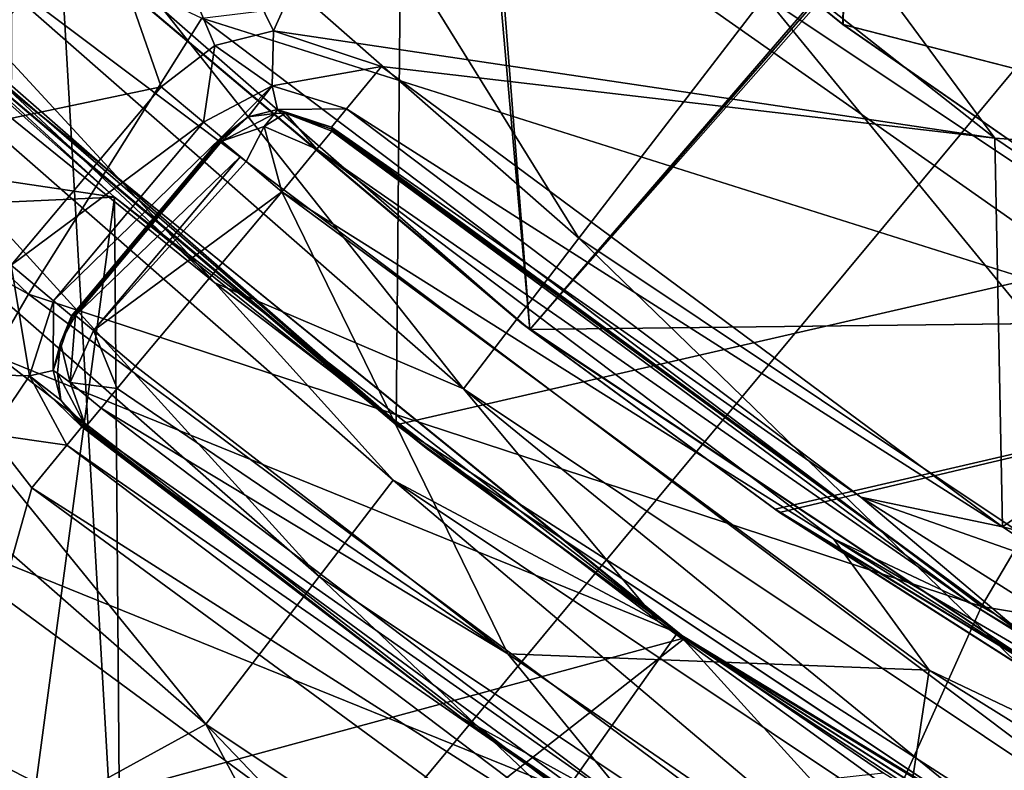
# Model space of a CAD drawing. Units: millimetres. Extents: x -70 to 70, y -84 to 152.
# Drawn here: x -13 to -11, y -17 to -15 of the extents above; entities that cross this region are included whole.
import ezdxf

# ---------------------------------------------------------------- set-up
doc = ezdxf.new("R2010")
doc.units = ezdxf.units.MM
doc.header["$LTSCALE"] = 52.148148
for name, color, linetype in [('114', 7, 'CONTINUOUS'), ('116', 7, 'CONTINUOUS'), ('117', 7, 'CONTINUOUS'), ('119', 7, 'CONTINUOUS'), ('120', 7, 'CONTINUOUS'), ('124', 7, 'CONTINUOUS'), ('126', 7, 'CONTINUOUS'), ('129', 7, 'CONTINUOUS'), ('147', 7, 'CONTINUOUS'), ('152', 7, 'CONTINUOUS'), ('1546', 7, 'CONTINUOUS'), ('1549', 7, 'CONTINUOUS'), ('1553', 7, 'CONTINUOUS'), ('1852', 7, 'CONTINUOUS'), ('1853', 7, 'CONTINUOUS'), ('1855', 7, 'CONTINUOUS'), ('1948', 7, 'CONTINUOUS'), ('1956', 7, 'CONTINUOUS'), ('2016', 7, 'CONTINUOUS'), ('2018', 7, 'CONTINUOUS'), ('519', 7, 'CONTINUOUS'), ('522', 7, 'CONTINUOUS'), ('529', 7, 'CONTINUOUS'), ('533', 7, 'CONTINUOUS'), ('535', 7, 'CONTINUOUS'), ('556', 7, 'CONTINUOUS'), ('575', 7, 'CONTINUOUS'), ('793', 7, 'CONTINUOUS'), ('794', 7, 'CONTINUOUS'), ('795', 7, 'CONTINUOUS'), ('797', 7, 'CONTINUOUS'), ('798', 7, 'CONTINUOUS'), ('800', 7, 'CONTINUOUS'), ('801', 7, 'CONTINUOUS'), ('802', 7, 'CONTINUOUS'), ('805', 7, 'CONTINUOUS'), ('807', 7, 'CONTINUOUS'), ('812', 7, 'CONTINUOUS'), ('813', 7, 'CONTINUOUS'), ('814', 7, 'CONTINUOUS'), ('815', 7, 'CONTINUOUS'), ('816', 7, 'CONTINUOUS')]:
    doc.layers.add(name, color=color, linetype=linetype)

msp = doc.modelspace()

# ---------------------------------------------------------------- linework, layer by layer
at = {"layer": '114', "color": 3, "linetype": 'CONTINUOUS'}
msp.add_3dface([(-11.3919, -14.5688, 36.8), (-10.0144, -15.5476, 36.8), (-9.5668, -14.5326, 36.8), (-11.3919, -14.5688, 36.8)], dxfattribs=at)
at = {"layer": '116', "color": 3, "linetype": 'CONTINUOUS'}
for points in [[(-10.5117, -17.3512, 31.3), (-10.5377, -14.8927, 31.3), (-13.5171, -15.0903, 31.3), (-10.5117, -17.3512, 31.3)], [(-13.5226, -17.9754, 31.3), (-10.5117, -17.3512, 31.3), (-13.5171, -15.0903, 31.3), (-13.5226, -17.9754, 31.3)]]:
    msp.add_3dface(points, dxfattribs=at)
at = {"layer": '117', "color": 3, "linetype": 'CONTINUOUS'}
for points in [[(-9.5134, -12.8834, 29.8), (-9.5106, -15.5146, 29.8), (-12.5156, -13.6762, 29.8), (-9.5134, -12.8834, 29.8)], [(-12.5156, -13.6762, 29.8), (-12.539, -16.2104, 29.8), (-13.9767, -14.9892, 29.8), (-12.5156, -13.6762, 29.8)], [(-12.5156, -13.6762, 29.8), (-9.5106, -15.5146, 29.8), (-12.539, -16.2104, 29.8), (-12.5156, -13.6762, 29.8)], [(-9.5106, -15.5146, 29.8), (-9.5115, -18.1523, 29.8), (-12.539, -16.2104, 29.8), (-9.5106, -15.5146, 29.8)], [(-9.5115, -18.1523, 29.8), (-11.8043, -16.7527, 29.8), (-12.539, -16.2104, 29.8), (-9.5115, -18.1523, 29.8)]]:
    msp.add_3dface(points, dxfattribs=at)
at = {"layer": '119', "color": 3, "linetype": 'CONTINUOUS'}
for points in [[(-12.4604, -14.336, 33.3), (-11.4023, -15.1907, 33.3), (-12.46, -14.3364, 36.3), (-12.4604, -14.336, 33.3)], [(-12.46, -14.3364, 36.3), (-11.4023, -15.1907, 33.3), (-11.4018, -15.1911, 36.3), (-12.46, -14.3364, 36.3)], [(-11.4023, -15.1907, 33.3), (-10.2854, -15.9677, 33.3), (-11.4018, -15.1911, 36.3), (-11.4023, -15.1907, 33.3)], [(-11.4018, -15.1911, 36.3), (-10.2854, -15.9677, 33.3), (-10.2849, -15.9681, 36.3), (-11.4018, -15.1911, 36.3)]]:
    msp.add_3dface(points, dxfattribs=at)
at = {"layer": '120', "color": 3, "linetype": 'CONTINUOUS'}
msp.add_3dface([(-11.3919, -14.5688, 32.8), (-10.9783, -14.5711, 32.8), (-10.0148, -15.5473, 32.8), (-11.3919, -14.5688, 32.8)], dxfattribs=at)
at = {"layer": '124', "color": 3, "linetype": 'CONTINUOUS'}
for points in [[(-11.3919, -14.5688, 36.8), (-12.46, -14.3364, 36.3), (-11.4018, -15.1911, 36.3), (-11.3919, -14.5688, 36.8)], [(-10.0144, -15.5476, 36.8), (-11.3919, -14.5688, 36.8), (-11.4018, -15.1911, 36.3), (-10.0144, -15.5476, 36.8)], [(-10.0144, -15.5476, 36.8), (-11.4018, -15.1911, 36.3), (-10.2849, -15.9681, 36.3), (-10.0144, -15.5476, 36.8)]]:
    msp.add_3dface(points, dxfattribs=at)
at = {"layer": '126', "color": 3, "linetype": 'CONTINUOUS'}
msp.add_3dface([(-13.5458, -16.0394, 23.8), (-12.1117, -17.1478, 23.8), (-13.5226, -17.9754, 23.8), (-13.5458, -16.0394, 23.8)], dxfattribs=at)
at = {"layer": '129', "color": 3, "linetype": 'CONTINUOUS'}
for points in [[(-13.9767, -14.9892, 29.8), (-12.539, -16.2104, 29.8), (-13.9954, -14.9718, 24.3), (-13.9767, -14.9892, 29.8)], [(-13.9954, -14.9718, 24.3), (-12.539, -16.2104, 29.8), (-11.8232, -16.7395, 24.3), (-13.9954, -14.9718, 24.3)], [(-12.539, -16.2104, 29.8), (-11.8043, -16.7527, 29.8), (-11.8232, -16.7395, 24.3), (-12.539, -16.2104, 29.8)], [(-11.8043, -16.7527, 29.8), (-9.5115, -18.1523, 29.8), (-11.8232, -16.7395, 24.3), (-11.8043, -16.7527, 29.8)], [(-11.8232, -16.7395, 24.3), (-9.5115, -18.1523, 29.8), (-9.4269, -18.1964, 24.3), (-11.8232, -16.7395, 24.3)]]:
    msp.add_3dface(points, dxfattribs=at)
at = {"layer": '147', "color": 3, "linetype": 'CONTINUOUS'}
for points in [[(-13.5458, -16.0394, 23.8), (-13.9954, -14.9718, 24.3), (-11.8232, -16.7395, 24.3), (-13.5458, -16.0394, 23.8)], [(-12.1117, -17.1478, 23.8), (-13.5458, -16.0394, 23.8), (-11.8232, -16.7395, 24.3), (-12.1117, -17.1478, 23.8)], [(-10.5332, -18.1595, 23.8), (-12.1117, -17.1478, 23.8), (-11.8232, -16.7395, 24.3), (-10.5332, -18.1595, 23.8)], [(-10.5332, -18.1595, 23.8), (-11.8232, -16.7395, 24.3), (-9.4269, -18.1964, 24.3), (-10.5332, -18.1595, 23.8)]]:
    msp.add_3dface(points, dxfattribs=at)
at = {"layer": '152', "color": 3, "linetype": 'CONTINUOUS'}
for points in [[(-11.3919, -14.5688, 32.8), (-11.4023, -15.1907, 33.3), (-12.4604, -14.336, 33.3), (-11.3919, -14.5688, 32.8)], [(-11.3919, -14.5688, 32.8), (-10.0148, -15.5473, 32.8), (-11.4023, -15.1907, 33.3), (-11.3919, -14.5688, 32.8)], [(-10.0148, -15.5473, 32.8), (-10.2854, -15.9677, 33.3), (-11.4023, -15.1907, 33.3), (-10.0148, -15.5473, 32.8)]]:
    msp.add_3dface(points, dxfattribs=at)
at = {"layer": '1546', "color": 7, "linetype": 'CONTINUOUS'}
for points in [[(-13.9765, -14.9894, 8.6), (-13.2554, -15.6302, 8.6), (-14.4804, -14.5034, 5.6), (-13.9765, -14.9894, 8.6)], [(-14.4804, -14.5034, 5.6), (-13.2554, -15.6302, 8.6), (-12.4624, -16.2694, 5.6), (-14.4804, -14.5034, 5.6)], [(-14.4804, -14.5034, 2.597), (-12.4624, -16.2694, 2.597), (-14.3053, -14.6758, 0.0003), (-14.4804, -14.5034, 2.597)], [(-12.4624, -16.2694, 2.597), (-14.4804, -14.5034, 2.597), (-12.4624, -16.2694, 5.6), (-12.4624, -16.2694, 2.597)], [(-14.4804, -14.5034, 2.597), (-14.4804, -14.5034, 5.6), (-12.4624, -16.2694, 5.6), (-14.4804, -14.5034, 2.597)], [(-14.3053, -14.6758, 0.0003), (-12.4624, -16.2694, 2.597), (-13.9764, -14.9891, 0.0003), (-14.3053, -14.6758, 0.0003)], [(-13.9764, -14.9891, 0.0003), (-12.4624, -16.2694, 2.597), (-11.8046, -16.7523, 0.0003), (-13.9764, -14.9891, 0.0003)], [(-13.2554, -15.6302, 8.6), (-11.8043, -16.7528, 8.6), (-12.4624, -16.2694, 5.6), (-13.2554, -15.6302, 8.6)], [(-11.8043, -16.7528, 8.6), (-10.2436, -17.7495, 8.6), (-12.4624, -16.2694, 5.6), (-11.8043, -16.7528, 8.6)], [(-12.4624, -16.2694, 5.6), (-10.2436, -17.7495, 8.6), (-10.2312, -17.7568, 5.6), (-12.4624, -16.2694, 5.6)], [(-12.4624, -16.2694, 2.597), (-10.2312, -17.7568, 2.597), (-11.8046, -16.7523, 0.0003), (-12.4624, -16.2694, 2.597)], [(-10.2312, -17.7568, 2.597), (-12.4624, -16.2694, 2.597), (-10.2312, -17.7568, 5.6), (-10.2312, -17.7568, 2.597)], [(-12.4624, -16.2694, 2.597), (-12.4624, -16.2694, 5.6), (-10.2312, -17.7568, 5.6), (-12.4624, -16.2694, 2.597)], [(-11.8046, -16.7523, 0.0003), (-10.2312, -17.7568, 2.597), (-11.2993, -17.097, 0.0003), (-11.8046, -16.7523, 0.0003)]]:
    msp.add_3dface(points, dxfattribs=at)
at = {"layer": '1549', "color": 7, "linetype": 'CONTINUOUS'}
for points in [[(-13.9765, -14.9894, 8.6), (-16.2582, -15.1822, 8.6), (-13.2554, -15.6302, 8.6), (-13.9765, -14.9894, 8.6)], [(-13.2554, -15.6302, 8.6), (-16.2582, -15.1822, 8.6), (-15.7165, -15.7422, 8.6), (-13.2554, -15.6302, 8.6)], [(-13.5263, -17.6589, 8.6), (-13.2554, -15.6302, 8.6), (-15.7165, -15.7422, 8.6), (-13.5263, -17.6589, 8.6)], [(-13.2375, -17.8763, 8.6), (-13.2554, -15.6302, 8.6), (-13.5263, -17.6589, 8.6), (-13.2375, -17.8763, 8.6)], [(-13.2554, -15.6302, 8.6), (-13.2375, -17.8763, 8.6), (-11.8043, -16.7528, 8.6), (-13.2554, -15.6302, 8.6)], [(-11.8043, -16.7528, 8.6), (-13.2375, -17.8763, 8.6), (-10.2436, -17.7495, 8.6), (-11.8043, -16.7528, 8.6)]]:
    msp.add_3dface(points, dxfattribs=at)
at = {"layer": '1553', "color": 7, "linetype": 'CONTINUOUS'}
for points in [[(-13.9764, -14.9891, 0.0003), (-11.8046, -16.7523, 0.0003), (-14.286, -17.4261, 0.0003), (-13.9764, -14.9891, 0.0003)], [(-11.8046, -16.7523, 0.0003), (-11.2993, -17.097, 0.0003), (-14.286, -17.4261, 0.0003), (-11.8046, -16.7523, 0.0003)]]:
    msp.add_3dface(points, dxfattribs=at)
at = {"layer": '1852', "color": 7, "linetype": 'CONTINUOUS'}
for points in [[(-13.7035, -14.6968), (-12.4673, -12.9356), (-12.1986, -15.9674), (-13.7035, -14.6968)], [(-12.4673, -12.9356), (-9.5872, -12.935), (-12.1986, -15.9674), (-12.4673, -12.9356)], [(-12.1986, -15.9674), (-9.5872, -12.935), (-9.5685, -12.9451), (-12.1986, -15.9674)], [(-9.4652, -15.9355), (-12.1986, -15.9674), (-9.5685, -12.9451), (-9.4652, -15.9355)], [(-12.1986, -15.9674), (-9.4652, -15.9355), (-11.5749, -16.4249), (-12.1986, -15.9674)], [(-11.5749, -16.4249), (-9.4652, -15.9355), (-9.2326, -17.8464), (-11.5749, -16.4249)]]:
    msp.add_3dface(points, dxfattribs=at)
at = {"layer": '1853', "color": 7, "linetype": 'CONTINUOUS', "true_color": 0xf72900}
for points in [[(-14.1978, -14.2203, 3), (-13.7035, -14.6968), (-12.2193, -15.9518, 3), (-14.1978, -14.2203, 3)], [(-14.1978, -14.2203, 3), (-12.2193, -15.9518, 3), (-14.1978, -14.2203, 6.003), (-14.1978, -14.2203, 3)], [(-12.2193, -15.9518, 3), (-12.2193, -15.9518, 6.003), (-14.1978, -14.2203, 6.003), (-12.2193, -15.9518, 3)], [(-12.2193, -15.9518, 27.024), (-13.6907, -14.7087, 29.8), (-14.1978, -14.2203, 27.024), (-12.2193, -15.9518, 27.024)], [(-12.2193, -15.9518, 27.024), (-14.1978, -14.2203, 27.024), (-12.2193, -15.9518, 24.021), (-12.2193, -15.9518, 27.024)], [(-12.2193, -15.9518, 24.021), (-14.1978, -14.2203, 27.024), (-14.1978, -14.2203, 24.021), (-12.2193, -15.9518, 24.021)], [(-12.2193, -15.9518, 24.021), (-14.1978, -14.2203, 24.021), (-12.2193, -15.9518, 21.018), (-12.2193, -15.9518, 24.021)], [(-12.2193, -15.9518, 21.018), (-14.1978, -14.2203, 24.021), (-14.1978, -14.2203, 21.018), (-12.2193, -15.9518, 21.018)], [(-12.2193, -15.9518, 21.018), (-14.1978, -14.2203, 21.018), (-12.2193, -15.9518, 18.015), (-12.2193, -15.9518, 21.018)], [(-12.2193, -15.9518, 18.015), (-14.1978, -14.2203, 21.018), (-14.1978, -14.2203, 18.015), (-12.2193, -15.9518, 18.015)], [(-12.2193, -15.9518, 18.015), (-14.1978, -14.2203, 18.015), (-12.2193, -15.9518, 15.012), (-12.2193, -15.9518, 18.015)], [(-12.2193, -15.9518, 15.012), (-14.1978, -14.2203, 18.015), (-14.1978, -14.2203, 15.012), (-12.2193, -15.9518, 15.012)], [(-12.2193, -15.9518, 15.012), (-14.1978, -14.2203, 15.012), (-12.2193, -15.9518, 12.009), (-12.2193, -15.9518, 15.012)], [(-12.2193, -15.9518, 12.009), (-14.1978, -14.2203, 15.012), (-14.1978, -14.2203, 12.009), (-12.2193, -15.9518, 12.009)], [(-12.2193, -15.9518, 12.009), (-14.1978, -14.2203, 12.009), (-12.2193, -15.9518, 9.006), (-12.2193, -15.9518, 12.009)], [(-12.2193, -15.9518, 9.006), (-14.1978, -14.2203, 12.009), (-14.1978, -14.2203, 9.006), (-12.2193, -15.9518, 9.006)], [(-12.2193, -15.9518, 9.006), (-14.1978, -14.2203, 9.006), (-12.2193, -15.9518, 6.003), (-12.2193, -15.9518, 9.006)], [(-12.2193, -15.9518, 6.003), (-14.1978, -14.2203, 9.006), (-14.1978, -14.2203, 6.003), (-12.2193, -15.9518, 6.003)], [(-13.7035, -14.6968), (-12.1986, -15.9674), (-12.2193, -15.9518, 3), (-13.7035, -14.6968)], [(-12.1984, -15.9675, 29.8), (-13.6907, -14.7087, 29.8), (-12.2193, -15.9518, 27.024), (-12.1984, -15.9675, 29.8)], [(-12.1986, -15.9674), (-11.5749, -16.4249), (-12.2193, -15.9518, 3), (-12.1986, -15.9674)], [(-12.2193, -15.9518, 3), (-11.5749, -16.4249), (-10.0316, -17.4102, 3), (-12.2193, -15.9518, 3)], [(-12.2193, -15.9518, 3), (-10.0316, -17.4102, 3), (-12.2193, -15.9518, 6.003), (-12.2193, -15.9518, 3)], [(-10.0316, -17.4102, 3), (-10.0316, -17.4102, 6.003), (-12.2193, -15.9518, 6.003), (-10.0316, -17.4102, 3)], [(-10.0316, -17.4102, 27.024), (-12.1984, -15.9675, 29.8), (-12.2193, -15.9518, 27.024), (-10.0316, -17.4102, 27.024)], [(-10.0316, -17.4102, 27.024), (-12.2193, -15.9518, 27.024), (-10.0316, -17.4102, 24.021), (-10.0316, -17.4102, 27.024)], [(-10.0316, -17.4102, 24.021), (-12.2193, -15.9518, 27.024), (-12.2193, -15.9518, 24.021), (-10.0316, -17.4102, 24.021)], [(-10.0316, -17.4102, 24.021), (-12.2193, -15.9518, 24.021), (-10.0316, -17.4102, 21.018), (-10.0316, -17.4102, 24.021)], [(-10.0316, -17.4102, 21.018), (-12.2193, -15.9518, 24.021), (-12.2193, -15.9518, 21.018), (-10.0316, -17.4102, 21.018)], [(-10.0316, -17.4102, 21.018), (-12.2193, -15.9518, 21.018), (-10.0316, -17.4102, 18.015), (-10.0316, -17.4102, 21.018)], [(-10.0316, -17.4102, 18.015), (-12.2193, -15.9518, 21.018), (-12.2193, -15.9518, 18.015), (-10.0316, -17.4102, 18.015)], [(-10.0316, -17.4102, 18.015), (-12.2193, -15.9518, 18.015), (-10.0316, -17.4102, 15.012), (-10.0316, -17.4102, 18.015)], [(-10.0316, -17.4102, 15.012), (-12.2193, -15.9518, 18.015), (-12.2193, -15.9518, 15.012), (-10.0316, -17.4102, 15.012)], [(-10.0316, -17.4102, 15.012), (-12.2193, -15.9518, 15.012), (-10.0316, -17.4102, 12.009), (-10.0316, -17.4102, 15.012)], [(-10.0316, -17.4102, 12.009), (-12.2193, -15.9518, 15.012), (-12.2193, -15.9518, 12.009), (-10.0316, -17.4102, 12.009)], [(-10.0316, -17.4102, 12.009), (-12.2193, -15.9518, 12.009), (-10.0316, -17.4102, 9.006), (-10.0316, -17.4102, 12.009)], [(-10.0316, -17.4102, 9.006), (-12.2193, -15.9518, 12.009), (-12.2193, -15.9518, 9.006), (-10.0316, -17.4102, 9.006)], [(-10.0316, -17.4102, 9.006), (-12.2193, -15.9518, 9.006), (-10.0316, -17.4102, 6.003), (-10.0316, -17.4102, 9.006)], [(-10.0316, -17.4102, 6.003), (-12.2193, -15.9518, 9.006), (-12.2193, -15.9518, 6.003), (-10.0316, -17.4102, 6.003)], [(-11.5633, -16.4331, 29.8), (-12.1984, -15.9675, 29.8), (-10.0316, -17.4102, 27.024), (-11.5633, -16.4331, 29.8)], [(-11.5749, -16.4249), (-9.2326, -17.8464), (-10.0316, -17.4102, 3), (-11.5749, -16.4249)], [(-9.2212, -17.8523, 29.8), (-11.5633, -16.4331, 29.8), (-10.0316, -17.4102, 27.024), (-9.2212, -17.8523, 29.8)]]:
    msp.add_3dface(points, dxfattribs=at)
at = {"layer": '1855', "color": 7, "linetype": 'CONTINUOUS', "true_color": 0xf72900}
for points in [[(-13.6907, -14.7087, 29.8), (-12.1984, -15.9675, 29.8), (-12.4362, -12.9356, 29.8), (-13.6907, -14.7087, 29.8)], [(-12.4362, -12.9356, 29.8), (-12.1984, -15.9675, 29.8), (-9.5218, -12.9325, 29.8), (-12.4362, -12.9356, 29.8)], [(-12.1984, -15.9675, 29.8), (-9.4647, -15.9355, 29.8), (-9.5218, -12.9325, 29.8), (-12.1984, -15.9675, 29.8)], [(-12.1984, -15.9675, 29.8), (-11.5633, -16.4331, 29.8), (-9.4647, -15.9355, 29.8), (-12.1984, -15.9675, 29.8)], [(-11.5633, -16.4331, 29.8), (-9.2212, -17.8523, 29.8), (-9.4647, -15.9355, 29.8), (-11.5633, -16.4331, 29.8)]]:
    msp.add_3dface(points, dxfattribs=at)
at = {"layer": '1948', "color": 7, "linetype": 'CONTINUOUS'}
for points in [[(-15.8921, -18.0172, 65.1037), (-13.3917, -15.012, 65.2972), (-16.0614, -15.012, 65.0895), (-15.8921, -18.0172, 65.1037)], [(-13.3917, -15.012, 65.2972), (-15.8921, -18.0172, 65.1037), (-13.2183, -18.015, 65.3093), (-13.3917, -15.012, 65.2972)], [(-10.7225, -15.012, 65.4658), (-13.3917, -15.012, 65.2972), (-13.2183, -18.015, 65.3093), (-10.7225, -15.012, 65.4658)], [(-10.5836, -18.015, 65.4735), (-10.7225, -15.012, 65.4658), (-13.2183, -18.015, 65.3093), (-10.5836, -18.015, 65.4735)]]:
    msp.add_3dface(points, dxfattribs=at)
at = {"layer": '1956', "color": 7, "linetype": 'CONTINUOUS'}
msp.add_3dface([(-11.8996, -15.0369, 62.8914), (-9.1146, -15.0122, 63.0462), (-10.6163, -15.9382, 62.9679), (-11.8996, -15.0369, 62.8914)], dxfattribs=at)
at = {"layer": '2016', "color": 7, "linetype": 'CONTINUOUS'}
for points in [[(-15.275, -15.9164, 59.8494), (-13.3812, -17.5361, 59.9591), (-13.9985, -17.109, 57.227), (-15.275, -15.9164, 59.8494)], [(-14.5576, -16.9135, 45.2168), (-12.3748, -18.5702, 45.2168), (-14.258, -17.2349, 42.2143), (-14.5576, -16.9135, 45.2168)], [(-12.3748, -18.5702, 45.2168), (-14.5576, -16.9135, 45.2168), (-13.5626, -17.6553, 48.2194), (-12.3748, -18.5702, 45.2168)]]:
    msp.add_3dface(points, dxfattribs=at)
at = {"layer": '2018', "color": 7, "linetype": 'CONTINUOUS'}
for points in [[(-15.3439, -14.0816, 62.1636), (-13.474, -15.8772, 62.2862), (-15.7529, -14.6021, 61.5171), (-15.3439, -14.0816, 62.1636)], [(-15.3439, -14.0816, 62.1636), (-13.033, -15.1751, 62.7024), (-13.474, -15.8772, 62.2862), (-15.3439, -14.0816, 62.1636)], [(-15.7529, -14.6021, 61.5171), (-13.474, -15.8772, 62.2862), (-13.8071, -16.4514, 61.6401), (-15.7529, -14.6021, 61.5171)], [(-11.8996, -15.0369, 62.8914), (-10.6163, -15.9382, 62.9679), (-13.033, -15.1751, 62.7024), (-11.8996, -15.0369, 62.8914)], [(-13.033, -15.1751, 62.7024), (-11.0497, -16.6723, 62.8188), (-13.474, -15.8772, 62.2862), (-13.033, -15.1751, 62.7024)], [(-13.033, -15.1751, 62.7024), (-10.6163, -15.9382, 62.9679), (-11.0497, -16.6723, 62.8188), (-13.033, -15.1751, 62.7024)], [(-13.474, -15.8772, 62.2862), (-11.3905, -17.43, 62.4027), (-13.8071, -16.4514, 61.6401), (-13.474, -15.8772, 62.2862)], [(-13.474, -15.8772, 62.2862), (-11.0497, -16.6723, 62.8188), (-11.3905, -17.43, 62.4027), (-13.474, -15.8772, 62.2862)], [(-13.3812, -17.5361, 59.9591), (-15.275, -15.9164, 59.8494), (-14.0035, -16.8412, 60.8252), (-13.3812, -17.5361, 59.9591)], [(-10.6163, -15.9382, 62.9679), (-8.57, -17.0879, 63.0717), (-11.0497, -16.6723, 62.8188), (-10.6163, -15.9382, 62.9679)], [(-14.0035, -16.8412, 60.8252), (-13.8071, -16.4514, 61.6401), (-11.6423, -18.0458, 61.7567), (-14.0035, -16.8412, 60.8252)], [(-13.8071, -16.4514, 61.6401), (-11.3905, -17.43, 62.4027), (-11.6423, -18.0458, 61.7567), (-13.8071, -16.4514, 61.6401)], [(-11.0497, -16.6723, 62.8188), (-8.8903, -17.9149, 62.923), (-11.3905, -17.43, 62.4027), (-11.0497, -16.6723, 62.8188)], [(-11.0497, -16.6723, 62.8188), (-8.57, -17.0879, 63.0717), (-8.8903, -17.9149, 62.923), (-11.0497, -16.6723, 62.8188)], [(-11.7847, -18.4596, 60.9417), (-13.3812, -17.5361, 59.9591), (-14.0035, -16.8412, 60.8252), (-11.7847, -18.4596, 60.9417)], [(-11.7847, -18.4596, 60.9417), (-14.0035, -16.8412, 60.8252), (-11.6423, -18.0458, 61.7567), (-11.7847, -18.4596, 60.9417)]]:
    msp.add_3dface(points, dxfattribs=at)
at = {"layer": '519', "color": 7, "linetype": 'CONTINUOUS', "true_color": 0xe0dccd}
for points in [[(-14.0244, -14.0244, 40.9741), (-12.0739, -15.735, 40.9741), (-13.4755, -13.4755, 43.3441), (-14.0244, -14.0244, 40.9741)], [(-13.4755, -13.4755, 43.3441), (-12.0739, -15.735, 40.9741), (-11.6013, -15.1191, 43.3441), (-13.4755, -13.4755, 43.3441)], [(-14.9828, -13.9893, 36.0477), (-12.9999, -15.8488, 36.0477), (-14.3658, -14.3658, 38.5275), (-14.9828, -13.9893, 36.0477)], [(-14.3658, -14.3658, 38.5275), (-12.3678, -16.118, 38.5275), (-14.0244, -14.0244, 40.9741), (-14.3658, -14.3658, 38.5275)], [(-14.0244, -14.0244, 40.9741), (-12.3678, -16.118, 38.5275), (-12.0739, -15.735, 40.9741), (-14.0244, -14.0244, 40.9741)], [(-14.3658, -14.3658, 38.5275), (-12.9999, -15.8488, 36.0477), (-12.3678, -16.118, 38.5275), (-14.3658, -14.3658, 38.5275)], [(-10.7869, -14.4098, 45.6), (-11.6013, -15.1191, 43.3441), (-9.5286, -16.504, 43.3441), (-10.7869, -14.4098, 45.6)], [(-12.0739, -15.735, 40.9741), (-9.9167, -17.1763, 40.9741), (-11.6013, -15.1191, 43.3441), (-12.0739, -15.735, 40.9741)], [(-11.6013, -15.1191, 43.3441), (-9.9167, -17.1763, 40.9741), (-9.5286, -16.504, 43.3441), (-11.6013, -15.1191, 43.3441)], [(-12.3678, -16.118, 38.5275), (-10.1582, -17.5944, 38.5275), (-12.0739, -15.735, 40.9741), (-12.3678, -16.118, 38.5275)], [(-12.0739, -15.735, 40.9741), (-10.1582, -17.5944, 38.5275), (-9.9167, -17.1763, 40.9741), (-12.0739, -15.735, 40.9741)], [(-12.9999, -15.8488, 36.0477), (-11.8734, -16.7094, 36.0477), (-12.3678, -16.118, 38.5275), (-12.9999, -15.8488, 36.0477)], [(-11.8734, -16.7094, 36.0477), (-10.677, -17.4982, 36.0477), (-12.3678, -16.118, 38.5275), (-11.8734, -16.7094, 36.0477)], [(-12.3678, -16.118, 38.5275), (-10.677, -17.4982, 36.0477), (-10.1582, -17.5944, 38.5275), (-12.3678, -16.118, 38.5275)]]:
    msp.add_3dface(points, dxfattribs=at)
at = {"layer": '522', "color": 7, "linetype": 'CONTINUOUS', "true_color": 0xe0dccd}
for points in [[(-10.0181, -15.5527, 33.8), (-12.1325, -13.9661, 33.8), (-10.6686, -15.1139, 34.597), (-10.0181, -15.5527, 33.8)], [(-10.0019, -15.5632, 40.6), (-10.6686, -15.1139, 37.6), (-12.1149, -13.9814, 40.6), (-10.0019, -15.5632, 40.6)]]:
    msp.add_3dface(points, dxfattribs=at)
at = {"layer": '529', "color": 7, "linetype": 'CONTINUOUS', "true_color": 0xe0dccd}
for points in [[(-12.9999, -15.8488, 36.0477), (-14.9828, -13.9893, 36.0477), (-14.5735, -14.5735, 35.4134), (-12.9999, -15.8488, 36.0477)], [(-12.7346, -16.596, 34.846), (-14.5735, -14.5735, 35.4134), (-14.7918, -14.7918, 34.846), (-12.7346, -16.596, 34.846)], [(-12.5466, -16.3511, 35.4134), (-12.9999, -15.8488, 36.0477), (-14.5735, -14.5735, 35.4134), (-12.5466, -16.3511, 35.4134)], [(-12.5466, -16.3511, 35.4134), (-14.5735, -14.5735, 35.4134), (-12.7346, -16.596, 34.846), (-12.5466, -16.3511, 35.4134)], [(-13.0228, -16.9717, 34.4065), (-14.7918, -14.7918, 34.846), (-15.1267, -15.1267, 34.4065), (-13.0228, -16.9717, 34.4065)], [(-12.7346, -16.596, 34.846), (-14.7918, -14.7918, 34.846), (-13.0228, -16.9717, 34.4065), (-12.7346, -16.596, 34.846)], [(-13.5846, -17.2801, 34.1411), (-13.0228, -16.9717, 34.4065), (-15.1267, -15.1267, 34.4065), (-13.5846, -17.2801, 34.1411)], [(-11.8734, -16.7094, 36.0477), (-12.9999, -15.8488, 36.0477), (-12.5466, -16.3511, 35.4134), (-11.8734, -16.7094, 36.0477)], [(-10.4594, -18.1162, 34.846), (-12.5466, -16.3511, 35.4134), (-12.7346, -16.596, 34.846), (-10.4594, -18.1162, 34.846)], [(-10.305, -17.8489, 35.4134), (-11.8734, -16.7094, 36.0477), (-12.5466, -16.3511, 35.4134), (-10.305, -17.8489, 35.4134)], [(-10.305, -17.8489, 35.4134), (-12.5466, -16.3511, 35.4134), (-10.4594, -18.1162, 34.846), (-10.305, -17.8489, 35.4134)], [(-10.6962, -18.5263, 34.4065), (-12.7346, -16.596, 34.846), (-13.0228, -16.9717, 34.4065), (-10.6962, -18.5263, 34.4065)], [(-10.4594, -18.1162, 34.846), (-12.7346, -16.596, 34.846), (-10.6962, -18.5263, 34.4065), (-10.4594, -18.1162, 34.846)], [(-10.677, -17.4982, 36.0477), (-11.8734, -16.7094, 36.0477), (-10.305, -17.8489, 35.4134), (-10.677, -17.4982, 36.0477)], [(-13.5846, -17.2801, 34.1411), (-12.3874, -18.1576, 34.1411), (-13.0228, -16.9717, 34.4065), (-13.5846, -17.2801, 34.1411)], [(-12.3874, -18.1576, 34.1411), (-11.1315, -18.9535, 34.1411), (-13.0228, -16.9717, 34.4065), (-12.3874, -18.1576, 34.1411)], [(-11.1315, -18.9535, 34.1411), (-10.6962, -18.5263, 34.4065), (-13.0228, -16.9717, 34.4065), (-11.1315, -18.9535, 34.1411)]]:
    msp.add_3dface(points, dxfattribs=at)
at = {"layer": '533', "color": 7, "linetype": 'CONTINUOUS', "true_color": 0xe0dccd}
for points in [[(-13.994, -15.5292, 33.3), (-14.0166, -12.8271, 33.3), (-13.1364, -15.3496, 33.3), (-13.994, -15.5292, 33.3)], [(-13.1364, -15.3496, 33.3), (-14.0166, -12.8271, 33.3), (-13.0002, -15.2447, 33.3), (-13.1364, -15.3496, 33.3)], [(-13.0002, -15.2447, 33.3), (-14.0166, -12.8271, 33.3), (-12.8506, -15.2069, 33.3), (-13.0002, -15.2447, 33.3)], [(-12.8506, -15.2069, 33.3), (-14.0166, -12.8271, 33.3), (-12.4606, -14.3435, 33.3), (-12.8506, -15.2069, 33.3)], [(-11.0158, -15.4805, 33.3), (-12.8506, -15.2069, 33.3), (-12.4606, -14.3435, 33.3), (-11.0158, -15.4805, 33.3)], [(-12.576, -15.2977, 33.3), (-12.8506, -15.2069, 33.3), (-11.0158, -15.4805, 33.3), (-12.576, -15.2977, 33.3)], [(-10.9968, -16.4697, 33.3), (-12.576, -15.2977, 33.3), (-11.0158, -15.4805, 33.3), (-10.9968, -16.4697, 33.3)], [(-13.5177, -15.804, 33.3), (-13.994, -15.5292, 33.3), (-13.1364, -15.3496, 33.3), (-13.5177, -15.804, 33.3)], [(-10.9968, -16.4697, 33.3), (-11.0158, -15.4805, 33.3), (-10.289, -15.973, 33.3), (-10.9968, -16.4697, 33.3)], [(-7.9907, -17.238, 33.3), (-10.9968, -16.4697, 33.3), (-10.289, -15.973, 33.3), (-7.9907, -17.238, 33.3)], [(-13.4654, -16.37, 33.3), (-13.9942, -18.2526, 33.3), (-13.5721, -16.2338, 33.3), (-13.4654, -16.37, 33.3)], [(-11.5925, -17.7456, 33.3), (-13.9942, -18.2526, 33.3), (-13.4654, -16.37, 33.3), (-11.5925, -17.7456, 33.3)], [(-10.9968, -16.4697, 33.3), (-7.9907, -17.238, 33.3), (-10.8291, -16.5804, 33.3), (-10.9968, -16.4697, 33.3)]]:
    msp.add_3dface(points, dxfattribs=at)
at = {"layer": '535', "color": 7, "linetype": 'CONTINUOUS', "true_color": 0xe0dccd}
for points in [[(-11.0158, -15.4805, 33.3), (-12.4606, -14.3435, 33.3), (-12.1325, -13.9661, 33.8), (-11.0158, -15.4805, 33.3)], [(-11.0158, -15.4805, 33.3), (-12.1325, -13.9661, 33.8), (-10.0181, -15.5527, 33.8), (-11.0158, -15.4805, 33.3)], [(-10.289, -15.973, 33.3), (-11.0158, -15.4805, 33.3), (-10.0181, -15.5527, 33.8), (-10.289, -15.973, 33.3)]]:
    msp.add_3dface(points, dxfattribs=at)
at = {"layer": '556', "color": 7, "linetype": 'CONTINUOUS', "true_color": 0xe0dccd}
msp.add_3dface([(-10.0019, -15.5632, 40.6), (-12.1149, -13.9814, 40.6), (-10.4134, -14.7524, 42.0598), (-10.0019, -15.5632, 40.6)], dxfattribs=at)
at = {"layer": '575', "color": 7, "linetype": 'CONTINUOUS', "true_color": 0xe0dccd}
for points in [[(-12.2544, -16.7928, 34.1), (-13.2014, -16.0603, 34.1), (-12.8291, -15.6166, 34.1), (-12.2544, -16.7928, 34.1)], [(-11.1832, -16.8345, 34.1), (-12.2544, -16.7928, 34.1), (-12.8291, -15.6166, 34.1), (-11.1832, -16.8345, 34.1)], [(-11.279, -17.4639, 34.1), (-12.2544, -16.7928, 34.1), (-11.1832, -16.8345, 34.1), (-11.279, -17.4639, 34.1)], [(-10.2299, -17.4278, 34.1), (-11.279, -17.4639, 34.1), (-11.1832, -16.8345, 34.1), (-10.2299, -17.4278, 34.1)]]:
    msp.add_3dface(points, dxfattribs=at)
at = {"layer": '793', "color": 7, "linetype": 'CONTINUOUS', "true_color": 0xe0dccd}
for points in [[(-13.3333, -16.2151, 33.6997), (-12.3743, -16.9539, 33.9035), (-13.3384, -16.2155, 33.4965), (-13.3333, -16.2151, 33.6997)], [(-13.3384, -16.2155, 33.4965), (-12.3743, -16.9539, 33.9035), (-11.4806, -17.5799, 33.4965), (-13.3384, -16.2155, 33.4965)], [(-13.3283, -16.2146, 33.9035), (-12.3743, -16.9539, 33.9035), (-13.3333, -16.2151, 33.6997), (-13.3283, -16.2146, 33.9035)], [(-12.3743, -16.9539, 33.9035), (-11.3875, -17.6319, 33.9035), (-11.4806, -17.5799, 33.4965), (-12.3743, -16.9539, 33.9035)]]:
    msp.add_3dface(points, dxfattribs=at)
at = {"layer": '794', "color": 7, "linetype": 'CONTINUOUS', "true_color": 0xe0dccd}
for points in [[(-13.3595, -15.9321, 33.6997), (-13.3645, -15.9326, 33.4965), (-12.9832, -15.4781, 33.4965), (-13.3595, -15.9321, 33.6997)], [(-13.3545, -15.9316, 33.9035), (-13.3595, -15.9321, 33.6997), (-12.9832, -15.4781, 33.4965), (-13.3545, -15.9316, 33.9035)], [(-12.9832, -15.4781, 33.4965), (-12.9827, -15.4831, 33.6997), (-13.3545, -15.9316, 33.9035), (-12.9832, -15.4781, 33.4965)], [(-12.9823, -15.4881, 33.9035), (-13.3545, -15.9316, 33.9035), (-12.9827, -15.4831, 33.6997), (-12.9823, -15.4881, 33.9035)]]:
    msp.add_3dface(points, dxfattribs=at)
at = {"layer": '795', "color": 7, "linetype": 'CONTINUOUS', "true_color": 0xe0dccd}
for points in [[(-12.7026, -15.4571, 33.6997), (-12.703, -15.4522, 33.4965), (-10.9359, -16.7494, 33.4965), (-12.7026, -15.4571, 33.6997)], [(-12.7022, -15.4621, 33.9035), (-12.7026, -15.4571, 33.6997), (-10.9359, -16.7494, 33.4965), (-12.7022, -15.4621, 33.9035)], [(-11.0728, -16.6678, 33.9035), (-12.7022, -15.4621, 33.9035), (-10.9359, -16.7494, 33.4965), (-11.0728, -16.6678, 33.9035)], [(-10.1302, -17.2569, 33.9035), (-11.0728, -16.6678, 33.9035), (-10.9359, -16.7494, 33.4965), (-10.1302, -17.2569, 33.9035)]]:
    msp.add_3dface(points, dxfattribs=at)
at = {"layer": '797', "color": 7, "linetype": 'CONTINUOUS', "true_color": 0xe0dccd}
for points in [[(-13.3645, -15.9326, 33.4965), (-13.3922, -16.001, 33.9055), (-13.4111, -16.0716, 33.495), (-13.3645, -15.9326, 33.4965)], [(-13.3595, -15.9321, 33.6997), (-13.3545, -15.9316, 33.9035), (-13.3922, -16.001, 33.9055), (-13.3595, -15.9321, 33.6997)], [(-13.3645, -15.9326, 33.4965), (-13.3595, -15.9321, 33.6997), (-13.3922, -16.001, 33.9055), (-13.3645, -15.9326, 33.4965)], [(-13.3922, -16.001, 33.9055), (-13.4004, -16.0781, 33.905), (-13.4111, -16.0716, 33.495), (-13.3922, -16.001, 33.9055)], [(-13.4111, -16.0716, 33.495), (-13.4004, -16.0781, 33.905), (-13.3918, -16.1473, 33.4953), (-13.4111, -16.0716, 33.495)], [(-13.4004, -16.0781, 33.905), (-13.3283, -16.2146, 33.9035), (-13.3918, -16.1473, 33.4953), (-13.4004, -16.0781, 33.905)], [(-13.3384, -16.2155, 33.4965), (-13.3918, -16.1473, 33.4953), (-13.3333, -16.2151, 33.6997), (-13.3384, -16.2155, 33.4965)], [(-13.3283, -16.2146, 33.9035), (-13.3333, -16.2151, 33.6997), (-13.3918, -16.1473, 33.4953), (-13.3283, -16.2146, 33.9035)]]:
    msp.add_3dface(points, dxfattribs=at)
at = {"layer": '798', "color": 7, "linetype": 'CONTINUOUS', "true_color": 0xe0dccd}
for points in [[(-13.2014, -16.0603, 34.1), (-12.2544, -16.7928, 34.1), (-13.2482, -16.1172, 34.0859), (-13.2014, -16.0603, 34.1)], [(-13.2482, -16.1172, 34.0859), (-12.2544, -16.7928, 34.1), (-13.2892, -16.1672, 34.0443), (-13.2482, -16.1172, 34.0859)], [(-13.3283, -16.2146, 33.9035), (-13.2892, -16.1672, 34.0443), (-11.9178, -17.2051, 34.0427), (-13.3283, -16.2146, 33.9035)], [(-13.2892, -16.1672, 34.0443), (-12.2544, -16.7928, 34.1), (-11.9178, -17.2051, 34.0427), (-13.2892, -16.1672, 34.0443)], [(-12.3743, -16.9539, 33.9035), (-13.3283, -16.2146, 33.9035), (-11.9178, -17.2051, 34.0427), (-12.3743, -16.9539, 33.9035)], [(-12.2544, -16.7928, 34.1), (-11.279, -17.4639, 34.1), (-11.9178, -17.2051, 34.0427), (-12.2544, -16.7928, 34.1)], [(-11.3875, -17.6319, 33.9035), (-12.3743, -16.9539, 33.9035), (-11.9178, -17.2051, 34.0427), (-11.3875, -17.6319, 33.9035)]]:
    msp.add_3dface(points, dxfattribs=at)
at = {"layer": '800', "color": 7, "linetype": 'CONTINUOUS', "true_color": 0xe0dccd}
for points in [[(-12.7022, -15.4621, 33.9035), (-11.0728, -16.6678, 33.9035), (-12.7401, -15.5083, 34.0427), (-12.7022, -15.4621, 33.9035)], [(-12.8291, -15.6166, 34.1), (-12.7401, -15.5083, 34.0427), (-11.4261, -16.5004, 34.0427), (-12.8291, -15.6166, 34.1)], [(-12.7401, -15.5083, 34.0427), (-11.0728, -16.6678, 33.9035), (-11.4261, -16.5004, 34.0427), (-12.7401, -15.5083, 34.0427)], [(-11.1832, -16.8345, 34.1), (-12.8291, -15.6166, 34.1), (-11.4261, -16.5004, 34.0427), (-11.1832, -16.8345, 34.1)], [(-11.1832, -16.8345, 34.1), (-11.4261, -16.5004, 34.0427), (-10.0352, -17.3814, 34.0427), (-11.1832, -16.8345, 34.1)], [(-11.0728, -16.6678, 33.9035), (-10.1302, -17.2569, 33.9035), (-11.4261, -16.5004, 34.0427), (-11.0728, -16.6678, 33.9035)], [(-11.4261, -16.5004, 34.0427), (-10.1302, -17.2569, 33.9035), (-10.0352, -17.3814, 34.0427), (-11.4261, -16.5004, 34.0427)], [(-10.2299, -17.4278, 34.1), (-11.1832, -16.8345, 34.1), (-10.0352, -17.3814, 34.0427), (-10.2299, -17.4278, 34.1)]]:
    msp.add_3dface(points, dxfattribs=at)
at = {"layer": '801', "color": 7, "linetype": 'CONTINUOUS', "true_color": 0xe0dccd}
for points in [[(-13.3545, -15.9316, 33.9035), (-12.9823, -15.4881, 33.9035), (-12.9352, -15.5275, 34.0442), (-13.3545, -15.9316, 33.9035)], [(-13.3087, -15.9701, 34.0427), (-13.3545, -15.9316, 33.9035), (-12.9352, -15.5275, 34.0442), (-13.3087, -15.9701, 34.0427)], [(-12.9203, -15.5401, 34.0607), (-13.3087, -15.9701, 34.0427), (-12.9352, -15.5275, 34.0442), (-12.9203, -15.5401, 34.0607)], [(-12.8291, -15.6166, 34.1), (-13.3087, -15.9701, 34.0427), (-12.9203, -15.5401, 34.0607), (-12.8291, -15.6166, 34.1)], [(-12.8291, -15.6166, 34.1), (-13.2014, -16.0603, 34.1), (-13.3087, -15.9701, 34.0427), (-12.8291, -15.6166, 34.1)]]:
    msp.add_3dface(points, dxfattribs=at)
at = {"layer": '802', "color": 7, "linetype": 'CONTINUOUS', "true_color": 0xe0dccd}
for points in [[(-12.9827, -15.4831, 33.6997), (-12.9832, -15.4781, 33.4965), (-12.915, -15.4256, 33.4954), (-12.9827, -15.4831, 33.6997)], [(-12.9823, -15.4881, 33.9035), (-12.9827, -15.4831, 33.6997), (-12.915, -15.4256, 33.4954), (-12.9823, -15.4881, 33.9035)], [(-12.8471, -15.4175, 33.905), (-12.9823, -15.4881, 33.9035), (-12.915, -15.4256, 33.4954), (-12.8471, -15.4175, 33.905)], [(-12.8402, -15.4069, 33.4951), (-12.8471, -15.4175, 33.905), (-12.915, -15.4256, 33.4954), (-12.8402, -15.4069, 33.4951)], [(-12.8205, -15.4168, 33.9045), (-12.8471, -15.4175, 33.905), (-12.8402, -15.4069, 33.4951), (-12.8205, -15.4168, 33.9045)], [(-12.703, -15.4522, 33.4965), (-12.8205, -15.4168, 33.9045), (-12.8402, -15.4069, 33.4951), (-12.703, -15.4522, 33.4965)], [(-12.703, -15.4522, 33.4965), (-12.7026, -15.4571, 33.6997), (-12.8205, -15.4168, 33.9045), (-12.703, -15.4522, 33.4965)], [(-12.7026, -15.4571, 33.6997), (-12.7022, -15.4621, 33.9035), (-12.8205, -15.4168, 33.9045), (-12.7026, -15.4571, 33.6997)]]:
    msp.add_3dface(points, dxfattribs=at)
at = {"layer": '805', "color": 7, "linetype": 'CONTINUOUS', "true_color": 0xe0dccd}
for points in [[(-13.3922, -16.001, 33.9055), (-13.3545, -15.9316, 33.9035), (-13.3679, -16.1024, 34.0023), (-13.3922, -16.001, 33.9055)], [(-13.3545, -15.9316, 33.9035), (-13.3087, -15.9701, 34.0427), (-13.3679, -16.1024, 34.0023), (-13.3545, -15.9316, 33.9035)], [(-13.3087, -15.9701, 34.0427), (-13.2482, -16.1172, 34.0859), (-13.3679, -16.1024, 34.0023), (-13.3087, -15.9701, 34.0427)], [(-13.2014, -16.0603, 34.1), (-13.2482, -16.1172, 34.0859), (-13.3087, -15.9701, 34.0427), (-13.2014, -16.0603, 34.1)], [(-13.4004, -16.0781, 33.905), (-13.3922, -16.001, 33.9055), (-13.3679, -16.1024, 34.0023), (-13.4004, -16.0781, 33.905)], [(-13.3283, -16.2146, 33.9035), (-13.4004, -16.0781, 33.905), (-13.3679, -16.1024, 34.0023), (-13.3283, -16.2146, 33.9035)], [(-13.2482, -16.1172, 34.0859), (-13.2892, -16.1672, 34.0443), (-13.3679, -16.1024, 34.0023), (-13.2482, -16.1172, 34.0859)], [(-13.2892, -16.1672, 34.0443), (-13.3283, -16.2146, 33.9035), (-13.3679, -16.1024, 34.0023), (-13.2892, -16.1672, 34.0443)]]:
    msp.add_3dface(points, dxfattribs=at)
at = {"layer": '807', "color": 7, "linetype": 'CONTINUOUS', "true_color": 0xe0dccd}
for points in [[(-12.9823, -15.4881, 33.9035), (-12.8471, -15.4175, 33.905), (-12.8741, -15.4508, 34.0024), (-12.9823, -15.4881, 33.9035)], [(-12.8205, -15.4168, 33.9045), (-12.7401, -15.5083, 34.0427), (-12.8741, -15.4508, 34.0024), (-12.8205, -15.4168, 33.9045)], [(-12.8471, -15.4175, 33.905), (-12.8205, -15.4168, 33.9045), (-12.8741, -15.4508, 34.0024), (-12.8471, -15.4175, 33.905)], [(-12.7022, -15.4621, 33.9035), (-12.7401, -15.5083, 34.0427), (-12.8205, -15.4168, 33.9045), (-12.7022, -15.4621, 33.9035)], [(-12.9203, -15.5401, 34.0607), (-12.9823, -15.4881, 33.9035), (-12.8741, -15.4508, 34.0024), (-12.9203, -15.5401, 34.0607)], [(-12.8291, -15.6166, 34.1), (-12.9203, -15.5401, 34.0607), (-12.8741, -15.4508, 34.0024), (-12.8291, -15.6166, 34.1)], [(-12.7401, -15.5083, 34.0427), (-12.8291, -15.6166, 34.1), (-12.8741, -15.4508, 34.0024), (-12.7401, -15.5083, 34.0427)], [(-12.9823, -15.4881, 33.9035), (-12.9203, -15.5401, 34.0607), (-12.9352, -15.5275, 34.0442), (-12.9823, -15.4881, 33.9035)]]:
    msp.add_3dface(points, dxfattribs=at)
at = {"layer": '812', "color": 7, "linetype": 'CONTINUOUS', "true_color": 0xe0dccd}
for points in [[(-12.576, -15.2977, 33.3), (-10.9968, -16.4697, 33.3), (-12.6651, -15.406, 33.3573), (-12.576, -15.2977, 33.3)], [(-12.703, -15.4522, 33.4965), (-12.6651, -15.406, 33.3573), (-11.3568, -16.3943, 33.3573), (-12.703, -15.4522, 33.4965)], [(-12.6651, -15.406, 33.3573), (-10.9968, -16.4697, 33.3), (-11.3568, -16.3943, 33.3573), (-12.6651, -15.406, 33.3573)], [(-10.9359, -16.7494, 33.4965), (-12.703, -15.4522, 33.4965), (-11.3568, -16.3943, 33.3573), (-10.9359, -16.7494, 33.4965)], [(-10.9968, -16.4697, 33.3), (-10.8291, -16.5804, 33.3), (-11.3568, -16.3943, 33.3573), (-10.9968, -16.4697, 33.3)], [(-10.8291, -16.5804, 33.3), (-9.9718, -17.2717, 33.3574), (-11.3568, -16.3943, 33.3573), (-10.8291, -16.5804, 33.3)], [(-9.9718, -17.2717, 33.3574), (-10.9359, -16.7494, 33.4965), (-11.3568, -16.3943, 33.3573), (-9.9718, -17.2717, 33.3574)]]:
    msp.add_3dface(points, dxfattribs=at)
at = {"layer": '813', "color": 7, "linetype": 'CONTINUOUS', "true_color": 0xe0dccd}
for points in [[(-13.0002, -15.2447, 33.3), (-12.8506, -15.2069, 33.3), (-12.854, -15.347, 33.3564), (-13.0002, -15.2447, 33.3)], [(-12.8506, -15.2069, 33.3), (-12.576, -15.2977, 33.3), (-12.854, -15.347, 33.3564), (-12.8506, -15.2069, 33.3)], [(-13.1364, -15.3496, 33.3), (-13.0002, -15.2447, 33.3), (-13.029, -15.4397, 33.3574), (-13.1364, -15.3496, 33.3)], [(-13.029, -15.4397, 33.3574), (-13.0002, -15.2447, 33.3), (-12.854, -15.347, 33.3564), (-13.029, -15.4397, 33.3574)], [(-12.576, -15.2977, 33.3), (-12.6651, -15.406, 33.3573), (-12.854, -15.347, 33.3564), (-12.576, -15.2977, 33.3)], [(-12.9832, -15.4781, 33.4965), (-13.029, -15.4397, 33.3574), (-12.854, -15.347, 33.3564), (-12.9832, -15.4781, 33.4965)], [(-12.915, -15.4256, 33.4954), (-12.9832, -15.4781, 33.4965), (-12.854, -15.347, 33.3564), (-12.915, -15.4256, 33.4954)], [(-12.8402, -15.4069, 33.4951), (-12.915, -15.4256, 33.4954), (-12.854, -15.347, 33.3564), (-12.8402, -15.4069, 33.4951)], [(-12.6651, -15.406, 33.3573), (-12.8402, -15.4069, 33.4951), (-12.854, -15.347, 33.3564), (-12.6651, -15.406, 33.3573)], [(-12.703, -15.4522, 33.4965), (-12.8402, -15.4069, 33.4951), (-12.6651, -15.406, 33.3573), (-12.703, -15.4522, 33.4965)]]:
    msp.add_3dface(points, dxfattribs=at)
at = {"layer": '814', "color": 7, "linetype": 'CONTINUOUS', "true_color": 0xe0dccd}
for points in [[(-13.5177, -15.804, 33.3), (-13.1364, -15.3496, 33.3), (-13.029, -15.4397, 33.3574), (-13.5177, -15.804, 33.3)], [(-13.4103, -15.8941, 33.3574), (-13.5177, -15.804, 33.3), (-13.029, -15.4397, 33.3574), (-13.4103, -15.8941, 33.3574)], [(-12.9832, -15.4781, 33.4965), (-13.4103, -15.8941, 33.3574), (-13.029, -15.4397, 33.3574), (-12.9832, -15.4781, 33.4965)], [(-12.9832, -15.4781, 33.4965), (-13.3645, -15.9326, 33.4965), (-13.4103, -15.8941, 33.3574), (-12.9832, -15.4781, 33.4965)]]:
    msp.add_3dface(points, dxfattribs=at)
at = {"layer": '815', "color": 7, "linetype": 'CONTINUOUS', "true_color": 0xe0dccd}
for points in [[(-13.611, -16.0822, 33.3), (-13.5177, -15.804, 33.3), (-13.4711, -16.085, 33.3563), (-13.611, -16.0822, 33.3)], [(-13.5177, -15.804, 33.3), (-13.4103, -15.8941, 33.3574), (-13.4711, -16.085, 33.3563), (-13.5177, -15.804, 33.3)], [(-13.4103, -15.8941, 33.3574), (-13.4111, -16.0716, 33.495), (-13.4711, -16.085, 33.3563), (-13.4103, -15.8941, 33.3574)], [(-13.3645, -15.9326, 33.4965), (-13.4111, -16.0716, 33.495), (-13.4103, -15.8941, 33.3574), (-13.3645, -15.9326, 33.4965)], [(-13.4111, -16.0716, 33.495), (-13.3918, -16.1473, 33.4953), (-13.4711, -16.085, 33.3563), (-13.4111, -16.0716, 33.495)], [(-13.5721, -16.2338, 33.3), (-13.611, -16.0822, 33.3), (-13.4711, -16.085, 33.3563), (-13.5721, -16.2338, 33.3)], [(-13.3764, -16.2617, 33.3574), (-13.5721, -16.2338, 33.3), (-13.4711, -16.085, 33.3563), (-13.3764, -16.2617, 33.3574)], [(-13.3918, -16.1473, 33.4953), (-13.3384, -16.2155, 33.4965), (-13.4711, -16.085, 33.3563), (-13.3918, -16.1473, 33.4953)], [(-13.3384, -16.2155, 33.4965), (-13.3764, -16.2617, 33.3574), (-13.4711, -16.085, 33.3563), (-13.3384, -16.2155, 33.4965)], [(-13.4654, -16.37, 33.3), (-13.5721, -16.2338, 33.3), (-13.3764, -16.2617, 33.3574), (-13.4654, -16.37, 33.3)]]:
    msp.add_3dface(points, dxfattribs=at)
at = {"layer": '816', "color": 7, "linetype": 'CONTINUOUS', "true_color": 0xe0dccd}
for points in [[(-13.3384, -16.2155, 33.4965), (-11.4806, -17.5799, 33.4965), (-13.3764, -16.2617, 33.3574), (-13.3384, -16.2155, 33.4965)], [(-13.4654, -16.37, 33.3), (-13.3764, -16.2617, 33.3574), (-11.9929, -17.3072, 33.3574), (-13.4654, -16.37, 33.3)], [(-13.3764, -16.2617, 33.3574), (-11.4806, -17.5799, 33.4965), (-11.9929, -17.3072, 33.3574), (-13.3764, -16.2617, 33.3574)], [(-11.5925, -17.7456, 33.3), (-13.4654, -16.37, 33.3), (-11.9929, -17.3072, 33.3574), (-11.5925, -17.7456, 33.3)]]:
    msp.add_3dface(points, dxfattribs=at)

doc.saveas('drawing.dxf')
